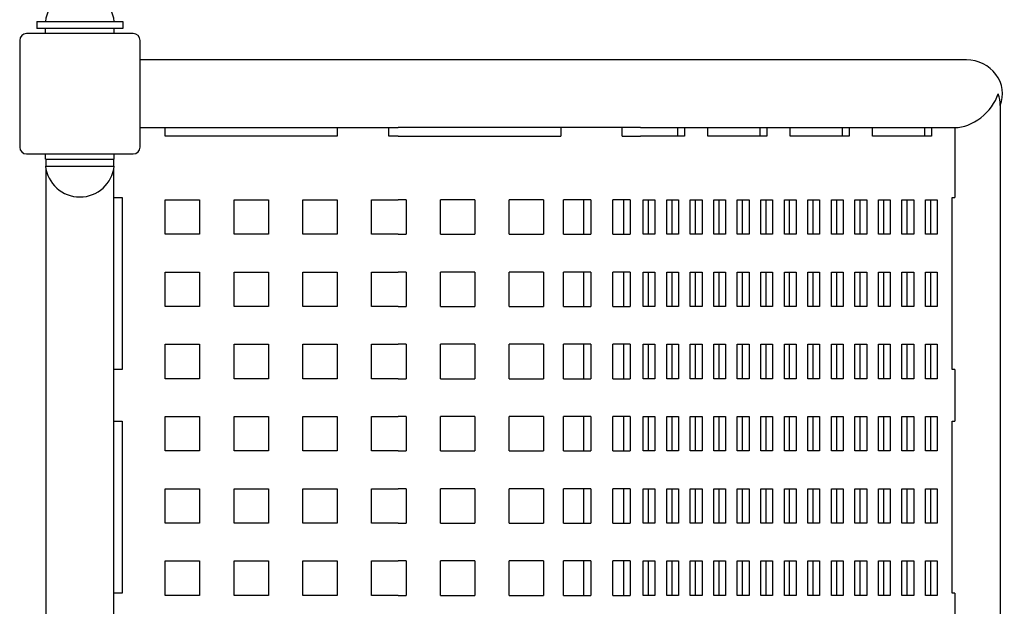
# Model space of a CAD drawing. Units: millimetres. Extents: x -6852 to 6592, y -3967 to 3537.
# Drawn here: x 6019 to 6592, y 87 to 428 of the extents above; entities that cross this region are included whole.
import ezdxf

# ---------------------------------------------------------------- set-up
doc = ezdxf.new("R2010")
doc.units = ezdxf.units.MM
doc.header["$LTSCALE"] = 70
doc.layers.add('SW_Toestellen', color=2, linetype='Continuous')

msp = doc.modelspace()

# ---------------------------------------------------------------- linework, layer by layer
at = {"layer": 'SW_Toestellen'}
for p, q in [((6028.99, 426.66), (6078.99, 426.66)), ((6028.99, 426.66), (6028.99, 422.66)), ((6078.99, 426.66), (6078.99, 422.66)), ((6084.99, 419.66), (6022.99, 419.66)), ((6078.99, 422.66), (6028.99, 422.66)), ((6033.99, 419.66), (6033.99, 422.66)), ((6073.99, 419.66), (6073.99, 422.66)), ((6018.99, 415.66), (6018.99, 353.66)), ((6088.99, 353.66), (6088.99, 415.66)), ((6238.99, 404.31), (6088.99, 404.31)), ((6379.95, 404.31), (6238.99, 404.31)), ((6569.54, 404.31), (6379.95, 404.31)), ((6589.19, 377.94), (6589.19, -208.62)), ((6088.99, 365.01), (6103.64, 365.01)), ((6103.64, 360.01), (6103.64, 365.01)), ((6103.64, 365.01), (6203.64, 365.01)), ((6203.64, 365.01), (6233.64, 365.01)), ((6203.64, 365.01), (6203.64, 360.01)), ((6233.64, 365.01), (6238.99, 365.01)), ((6233.64, 360.01), (6233.64, 365.01)), ((6333.64, 365.01), (6238.99, 365.01)), ((6369.26, 365.01), (6333.64, 365.01)), ((6333.64, 365.01), (6333.64, 360.01)), ((6369.26, 360.01), (6369.26, 365.01)), ((6379.95, 365.01), (6369.26, 365.01)), ((6379.95, 365.01), (6405.49, 365.01)), ((6401.73, 360.01), (6401.73, 365.01)), ((6405.49, 365.01), (6419.17, 365.01)), ((6405.49, 365.01), (6405.49, 360.01)), ((6419.17, 365.01), (6453.37, 365.01)), ((6419.17, 360.01), (6419.17, 365.01)), ((6449.61, 360.01), (6449.61, 365.01)), ((6453.37, 365.01), (6467.05, 365.01)), ((6453.37, 365.01), (6453.37, 360.01)), ((6467.05, 365.01), (6501.25, 365.01)), ((6467.05, 360.01), (6467.05, 365.01)), ((6497.49, 360.01), (6497.49, 365.01)), ((6501.25, 365.01), (6514.93, 365.01)), ((6501.25, 365.01), (6501.25, 360.01)), ((6514.93, 365.01), (6549.13, 365.01)), ((6514.93, 360.01), (6514.93, 365.01)), ((6545.38, 360.01), (6545.38, 365.01)), ((6549.13, 365.01), (6562.82, 365.01)), ((6549.13, 365.01), (6549.13, 360.01)), ((6562.82, 365.01), (6562.82, 324.31)), ((6203.64, 360.01), (6103.64, 360.01)), ((6238.99, 360.01), (6233.64, 360.01)), ((6238.99, 360.01), (6333.64, 360.01)), ((6369.26, 360.01), (6379.95, 360.01)), ((6405.49, 360.01), (6379.95, 360.01)), ((6453.37, 360.01), (6419.17, 360.01)), ((6501.25, 360.01), (6467.05, 360.01)), ((6549.13, 360.01), (6514.93, 360.01)), ((6022.99, 349.66), (6084.99, 349.66)), ((6033.99, 346.66), (6033.99, 349.66)), ((6073.99, 346.66), (6073.99, 349.66)), ((6033.99, 346.66), (6073.99, 346.66)), ((6034.34, 342.66), (6034.34, 346.66)), ((6073.64, 342.66), (6073.64, 346.66)), ((6033.99, 342.66), (6073.99, 342.66)), ((6034.34, -771.17), (6034.34, 340.49)), ((6073.64, 324.31), (6073.64, 340.49)), ((6073.64, 224.31), (6073.64, 324.31)), ((6073.64, 324.31), (6078.64, 324.31)), ((6078.64, 324.31), (6078.64, 224.31)), ((6103.64, 323.01), (6123.64, 323.01)), ((6103.64, 303.01), (6103.64, 323.01)), ((6123.64, 323.01), (6123.64, 303.01)), ((6143.64, 303.01), (6143.64, 323.01)), ((6143.64, 323.01), (6163.64, 323.01)), ((6163.64, 323.01), (6163.64, 303.01)), ((6183.64, 303.01), (6183.64, 323.01)), ((6183.64, 323.01), (6203.64, 323.01)), ((6203.64, 323.01), (6203.64, 303.01)), ((6223.64, 303.01), (6223.64, 323.01)), ((6223.64, 323.01), (6238.99, 323.01)), ((6243.64, 323.01), (6238.99, 323.01)), ((6243.64, 323.01), (6243.64, 303.01)), ((6283.64, 323.01), (6263.64, 323.01)), ((6263.64, 303.01), (6263.64, 323.01)), ((6283.64, 323.01), (6283.64, 303.01)), ((6323.64, 323.01), (6303.64, 323.01)), ((6303.64, 303.01), (6303.64, 323.01)), ((6323.64, 323.01), (6323.64, 303.01)), ((6351.09, 323.01), (6335.12, 323.01)), ((6335.12, 303.01), (6335.12, 323.01)), ((6347.03, 303.01), (6347.03, 323.01)), ((6351.09, 323.01), (6351.09, 303.01)), ((6373.97, 323.01), (6363.9, 323.01)), ((6363.9, 303.01), (6363.9, 323.01)), ((6370.19, 303.01), (6370.19, 323.01)), ((6373.97, 323.01), (6373.97, 303.01)), ((6381.54, 323.01), (6388.39, 323.01)), ((6381.54, 303.01), (6381.54, 323.01)), ((6384.63, 303.01), (6384.63, 323.01)), ((6388.39, 323.01), (6388.39, 303.01)), ((6395.23, 323.01), (6402.07, 323.01)), ((6395.23, 303.01), (6395.23, 323.01)), ((6398.31, 303.01), (6398.31, 323.01)), ((6402.07, 323.01), (6402.07, 303.01)), ((6408.91, 323.01), (6415.75, 323.01)), ((6408.91, 303.01), (6408.91, 323.01)), ((6411.99, 303.01), (6411.99, 323.01)), ((6415.75, 323.01), (6415.75, 303.01)), ((6422.59, 323.01), (6429.43, 323.01)), ((6422.59, 303.01), (6422.59, 323.01)), ((6425.67, 303.01), (6425.67, 323.01)), ((6429.43, 323.01), (6429.43, 303.01)), ((6436.27, 323.01), (6443.11, 323.01)), ((6436.27, 303.01), (6436.27, 323.01)), ((6439.35, 303.01), (6439.35, 323.01)), ((6443.11, 323.01), (6443.11, 303.01)), ((6449.95, 323.01), (6456.79, 323.01)), ((6449.95, 303.01), (6449.95, 323.01)), ((6453.03, 303.01), (6453.03, 323.01)), ((6456.79, 323.01), (6456.79, 303.01)), ((6463.63, 323.01), (6470.47, 323.01)), ((6463.63, 303.01), (6463.63, 323.01)), ((6466.71, 303.01), (6466.71, 323.01)), ((6470.47, 323.01), (6470.47, 303.01)), ((6477.31, 323.01), (6484.15, 323.01)), ((6477.31, 303.01), (6477.31, 323.01)), ((6480.39, 303.01), (6480.39, 323.01)), ((6484.15, 323.01), (6484.15, 303.01)), ((6490.99, 323.01), (6497.83, 323.01)), ((6490.99, 303.01), (6490.99, 323.01)), ((6494.07, 303.01), (6494.07, 323.01)), ((6497.83, 323.01), (6497.83, 303.01)), ((6504.67, 323.01), (6511.51, 323.01)), ((6504.67, 303.01), (6504.67, 323.01)), ((6507.75, 303.01), (6507.75, 323.01)), ((6511.51, 323.01), (6511.51, 303.01)), ((6518.35, 323.01), (6525.19, 323.01)), ((6518.35, 303.01), (6518.35, 323.01)), ((6521.43, 303.01), (6521.43, 323.01)), ((6525.19, 323.01), (6525.19, 303.01)), ((6532.03, 323.01), (6538.87, 323.01)), ((6532.03, 303.01), (6532.03, 323.01)), ((6535.12, 303.01), (6535.12, 323.01)), ((6538.87, 323.01), (6538.87, 303.01)), ((6545.71, 323.01), (6552.55, 323.01)), ((6545.71, 303.01), (6545.71, 323.01)), ((6548.8, 303.01), (6548.8, 323.01)), ((6552.55, 323.01), (6552.55, 303.01)), ((6561.11, 324.31), (6562.82, 324.31)), ((6561.11, 224.31), (6561.11, 324.31)), ((6123.64, 303.01), (6103.64, 303.01)), ((6163.64, 303.01), (6143.64, 303.01)), ((6203.64, 303.01), (6183.64, 303.01)), ((6238.99, 303.01), (6223.64, 303.01)), ((6238.99, 303.01), (6243.64, 303.01)), ((6263.64, 303.01), (6283.64, 303.01)), ((6303.64, 303.01), (6323.64, 303.01)), ((6335.12, 303.01), (6351.09, 303.01)), ((6363.9, 303.01), (6373.97, 303.01)), ((6388.39, 303.01), (6381.54, 303.01)), ((6402.07, 303.01), (6395.23, 303.01)), ((6415.75, 303.01), (6408.91, 303.01)), ((6429.43, 303.01), (6422.59, 303.01)), ((6443.11, 303.01), (6436.27, 303.01)), ((6456.79, 303.01), (6449.95, 303.01)), ((6470.47, 303.01), (6463.63, 303.01)), ((6484.15, 303.01), (6477.31, 303.01)), ((6497.83, 303.01), (6490.99, 303.01)), ((6511.51, 303.01), (6504.67, 303.01)), ((6525.19, 303.01), (6518.35, 303.01)), ((6538.87, 303.01), (6532.03, 303.01)), ((6552.55, 303.01), (6545.71, 303.01)), ((6103.64, 261.01), (6103.64, 281.01)), ((6103.64, 281.01), (6123.64, 281.01)), ((6123.64, 281.01), (6123.64, 261.01)), ((6143.64, 281.01), (6163.64, 281.01)), ((6143.64, 261.01), (6143.64, 281.01)), ((6163.64, 281.01), (6163.64, 261.01)), ((6183.64, 281.01), (6203.64, 281.01)), ((6183.64, 261.01), (6183.64, 281.01)), ((6203.64, 281.01), (6203.64, 261.01)), ((6223.64, 261.01), (6223.64, 281.01)), ((6223.64, 281.01), (6238.99, 281.01)), ((6243.64, 281.01), (6238.99, 281.01)), ((6243.64, 281.01), (6243.64, 261.01)), ((6283.64, 281.01), (6263.64, 281.01)), ((6263.64, 261.01), (6263.64, 281.01)), ((6283.64, 281.01), (6283.64, 261.01)), ((6323.64, 281.01), (6303.64, 281.01)), ((6303.64, 261.01), (6303.64, 281.01)), ((6323.64, 281.01), (6323.64, 261.01)), ((6351.09, 281.01), (6335.12, 281.01)), ((6335.12, 261.01), (6335.12, 281.01)), ((6347.03, 261.01), (6347.03, 281.01)), ((6351.09, 281.01), (6351.09, 261.01)), ((6373.97, 281.01), (6363.9, 281.01)), ((6363.9, 261.01), (6363.9, 281.01)), ((6370.19, 261.01), (6370.19, 281.01)), ((6373.97, 281.01), (6373.97, 261.01)), ((6381.54, 281.01), (6388.39, 281.01)), ((6381.54, 261.01), (6381.54, 281.01)), ((6384.63, 261.01), (6384.63, 281.01)), ((6388.39, 281.01), (6388.39, 261.01)), ((6395.23, 281.01), (6402.07, 281.01)), ((6395.23, 261.01), (6395.23, 281.01)), ((6398.31, 261.01), (6398.31, 281.01)), ((6402.07, 281.01), (6402.07, 261.01)), ((6408.91, 281.01), (6415.75, 281.01)), ((6408.91, 261.01), (6408.91, 281.01)), ((6411.99, 261.01), (6411.99, 281.01)), ((6415.75, 281.01), (6415.75, 261.01)), ((6422.59, 281.01), (6429.43, 281.01)), ((6422.59, 261.01), (6422.59, 281.01)), ((6425.67, 261.01), (6425.67, 281.01)), ((6429.43, 281.01), (6429.43, 261.01)), ((6436.27, 281.01), (6443.11, 281.01)), ((6436.27, 261.01), (6436.27, 281.01)), ((6439.35, 261.01), (6439.35, 281.01)), ((6443.11, 281.01), (6443.11, 261.01)), ((6449.95, 281.01), (6456.79, 281.01)), ((6449.95, 261.01), (6449.95, 281.01)), ((6453.03, 261.01), (6453.03, 281.01)), ((6456.79, 281.01), (6456.79, 261.01)), ((6463.63, 281.01), (6470.47, 281.01)), ((6463.63, 261.01), (6463.63, 281.01)), ((6466.71, 261.01), (6466.71, 281.01)), ((6470.47, 281.01), (6470.47, 261.01)), ((6477.31, 281.01), (6484.15, 281.01)), ((6477.31, 261.01), (6477.31, 281.01)), ((6480.39, 261.01), (6480.39, 281.01)), ((6484.15, 281.01), (6484.15, 261.01)), ((6490.99, 281.01), (6497.83, 281.01)), ((6490.99, 261.01), (6490.99, 281.01)), ((6494.07, 261.01), (6494.07, 281.01)), ((6497.83, 281.01), (6497.83, 261.01)), ((6504.67, 281.01), (6511.51, 281.01)), ((6504.67, 261.01), (6504.67, 281.01)), ((6507.75, 261.01), (6507.75, 281.01)), ((6511.51, 281.01), (6511.51, 261.01)), ((6518.35, 281.01), (6525.19, 281.01)), ((6518.35, 261.01), (6518.35, 281.01)), ((6521.43, 261.01), (6521.43, 281.01)), ((6525.19, 281.01), (6525.19, 261.01)), ((6532.03, 281.01), (6538.87, 281.01)), ((6532.03, 261.01), (6532.03, 281.01)), ((6535.12, 261.01), (6535.12, 281.01)), ((6538.87, 281.01), (6538.87, 261.01)), ((6545.71, 281.01), (6552.55, 281.01)), ((6545.71, 261.01), (6545.71, 281.01)), ((6548.8, 261.01), (6548.8, 281.01)), ((6552.55, 281.01), (6552.55, 261.01)), ((6123.64, 261.01), (6103.64, 261.01)), ((6163.64, 261.01), (6143.64, 261.01)), ((6203.64, 261.01), (6183.64, 261.01)), ((6238.99, 261.01), (6223.64, 261.01)), ((6238.99, 261.01), (6243.64, 261.01)), ((6263.64, 261.01), (6283.64, 261.01)), ((6303.64, 261.01), (6323.64, 261.01)), ((6335.12, 261.01), (6351.09, 261.01)), ((6363.9, 261.01), (6373.97, 261.01)), ((6388.39, 261.01), (6381.54, 261.01)), ((6402.07, 261.01), (6395.23, 261.01)), ((6415.75, 261.01), (6408.91, 261.01)), ((6429.43, 261.01), (6422.59, 261.01)), ((6443.11, 261.01), (6436.27, 261.01)), ((6456.79, 261.01), (6449.95, 261.01)), ((6470.47, 261.01), (6463.63, 261.01)), ((6484.15, 261.01), (6477.31, 261.01)), ((6497.83, 261.01), (6490.99, 261.01)), ((6511.51, 261.01), (6504.67, 261.01)), ((6525.19, 261.01), (6518.35, 261.01)), ((6538.87, 261.01), (6532.03, 261.01)), ((6552.55, 261.01), (6545.71, 261.01)), ((6103.64, 219.01), (6103.64, 239.01)), ((6103.64, 239.01), (6123.64, 239.01)), ((6123.64, 239.01), (6123.64, 219.01)), ((6143.64, 239.01), (6163.64, 239.01)), ((6143.64, 219.01), (6143.64, 239.01)), ((6163.64, 239.01), (6163.64, 219.01)), ((6183.64, 239.01), (6203.64, 239.01)), ((6183.64, 219.01), (6183.64, 239.01)), ((6203.64, 239.01), (6203.64, 219.01)), ((6223.64, 219.01), (6223.64, 239.01)), ((6223.64, 239.01), (6238.99, 239.01)), ((6243.64, 239.01), (6238.99, 239.01)), ((6243.64, 239.01), (6243.64, 219.01)), ((6283.64, 239.01), (6263.64, 239.01)), ((6263.64, 219.01), (6263.64, 239.01)), ((6283.64, 239.01), (6283.64, 219.01)), ((6323.64, 239.01), (6303.64, 239.01)), ((6303.64, 219.01), (6303.64, 239.01)), ((6323.64, 239.01), (6323.64, 219.01)), ((6351.09, 239.01), (6335.12, 239.01)), ((6335.12, 219.01), (6335.12, 239.01)), ((6347.03, 219.01), (6347.03, 239.01)), ((6351.09, 239.01), (6351.09, 219.01)), ((6373.97, 239.01), (6363.9, 239.01)), ((6363.9, 219.01), (6363.9, 239.01)), ((6370.19, 219.01), (6370.19, 239.01)), ((6373.97, 239.01), (6373.97, 219.01)), ((6381.54, 239.01), (6388.39, 239.01)), ((6381.54, 219.01), (6381.54, 239.01)), ((6384.63, 219.01), (6384.63, 239.01)), ((6388.39, 239.01), (6388.39, 219.01)), ((6395.23, 239.01), (6402.07, 239.01)), ((6395.23, 219.01), (6395.23, 239.01)), ((6398.31, 219.01), (6398.31, 239.01)), ((6402.07, 239.01), (6402.07, 219.01)), ((6408.91, 239.01), (6415.75, 239.01)), ((6408.91, 219.01), (6408.91, 239.01)), ((6411.99, 219.01), (6411.99, 239.01)), ((6415.75, 239.01), (6415.75, 219.01)), ((6422.59, 239.01), (6429.43, 239.01)), ((6422.59, 219.01), (6422.59, 239.01)), ((6425.67, 219.01), (6425.67, 239.01)), ((6429.43, 239.01), (6429.43, 219.01)), ((6436.27, 239.01), (6443.11, 239.01)), ((6436.27, 219.01), (6436.27, 239.01)), ((6439.35, 219.01), (6439.35, 239.01)), ((6443.11, 239.01), (6443.11, 219.01)), ((6449.95, 239.01), (6456.79, 239.01)), ((6449.95, 219.01), (6449.95, 239.01)), ((6453.03, 219.01), (6453.03, 239.01)), ((6456.79, 239.01), (6456.79, 219.01)), ((6463.63, 239.01), (6470.47, 239.01)), ((6463.63, 219.01), (6463.63, 239.01)), ((6466.71, 219.01), (6466.71, 239.01)), ((6470.47, 239.01), (6470.47, 219.01)), ((6477.31, 239.01), (6484.15, 239.01)), ((6477.31, 219.01), (6477.31, 239.01)), ((6480.39, 219.01), (6480.39, 239.01)), ((6484.15, 239.01), (6484.15, 219.01)), ((6490.99, 239.01), (6497.83, 239.01)), ((6490.99, 219.01), (6490.99, 239.01)), ((6494.07, 219.01), (6494.07, 239.01)), ((6497.83, 239.01), (6497.83, 219.01)), ((6504.67, 239.01), (6511.51, 239.01)), ((6504.67, 219.01), (6504.67, 239.01)), ((6507.75, 219.01), (6507.75, 239.01)), ((6511.51, 239.01), (6511.51, 219.01)), ((6518.35, 239.01), (6525.19, 239.01)), ((6518.35, 219.01), (6518.35, 239.01)), ((6521.43, 219.01), (6521.43, 239.01)), ((6525.19, 239.01), (6525.19, 219.01)), ((6532.03, 239.01), (6538.87, 239.01)), ((6532.03, 219.01), (6532.03, 239.01)), ((6535.12, 219.01), (6535.12, 239.01)), ((6538.87, 239.01), (6538.87, 219.01)), ((6545.71, 239.01), (6552.55, 239.01)), ((6545.71, 219.01), (6545.71, 239.01)), ((6548.8, 219.01), (6548.8, 239.01)), ((6552.55, 239.01), (6552.55, 219.01)), ((6073.64, 194.31), (6073.64, 224.31)), ((6078.64, 224.31), (6073.64, 224.31)), ((6562.82, 224.31), (6561.11, 224.31)), ((6562.82, 224.31), (6562.82, 194.31)), ((6123.64, 219.01), (6103.64, 219.01)), ((6163.64, 219.01), (6143.64, 219.01)), ((6203.64, 219.01), (6183.64, 219.01)), ((6238.99, 219.01), (6223.64, 219.01)), ((6238.99, 219.01), (6243.64, 219.01)), ((6263.64, 219.01), (6283.64, 219.01)), ((6303.64, 219.01), (6323.64, 219.01)), ((6335.12, 219.01), (6351.09, 219.01)), ((6363.9, 219.01), (6373.97, 219.01)), ((6388.39, 219.01), (6381.54, 219.01)), ((6402.07, 219.01), (6395.23, 219.01)), ((6415.75, 219.01), (6408.91, 219.01)), ((6429.43, 219.01), (6422.59, 219.01)), ((6443.11, 219.01), (6436.27, 219.01)), ((6456.79, 219.01), (6449.95, 219.01)), ((6470.47, 219.01), (6463.63, 219.01)), ((6484.15, 219.01), (6477.31, 219.01)), ((6497.83, 219.01), (6490.99, 219.01)), ((6511.51, 219.01), (6504.67, 219.01)), ((6525.19, 219.01), (6518.35, 219.01)), ((6538.87, 219.01), (6532.03, 219.01)), ((6552.55, 219.01), (6545.71, 219.01)), ((6103.64, 197.01), (6123.64, 197.01)), ((6103.64, 177.01), (6103.64, 197.01)), ((6123.64, 197.01), (6123.64, 177.01)), ((6143.64, 197.01), (6163.64, 197.01)), ((6143.64, 177.01), (6143.64, 197.01)), ((6163.64, 197.01), (6163.64, 177.01)), ((6183.64, 177.01), (6183.64, 197.01)), ((6183.64, 197.01), (6203.64, 197.01)), ((6203.64, 197.01), (6203.64, 177.01)), ((6223.64, 177.01), (6223.64, 197.01)), ((6223.64, 197.01), (6238.99, 197.01)), ((6243.64, 197.01), (6238.99, 197.01)), ((6243.64, 197.01), (6243.64, 177.01)), ((6283.64, 197.01), (6263.64, 197.01)), ((6263.64, 177.01), (6263.64, 197.01)), ((6283.64, 197.01), (6283.64, 177.01)), ((6323.64, 197.01), (6303.64, 197.01)), ((6303.64, 177.01), (6303.64, 197.01)), ((6323.64, 197.01), (6323.64, 177.01)), ((6351.09, 197.01), (6335.12, 197.01)), ((6335.12, 177.01), (6335.12, 197.01)), ((6347.03, 177.01), (6347.03, 197.01)), ((6351.09, 197.01), (6351.09, 177.01)), ((6373.97, 197.01), (6363.9, 197.01)), ((6363.9, 177.01), (6363.9, 197.01)), ((6370.19, 177.01), (6370.19, 197.01)), ((6373.97, 197.01), (6373.97, 177.01)), ((6381.54, 197.01), (6388.39, 197.01)), ((6381.54, 177.01), (6381.54, 197.01)), ((6384.63, 177.01), (6384.63, 197.01)), ((6388.39, 197.01), (6388.39, 177.01)), ((6395.23, 197.01), (6402.07, 197.01)), ((6395.23, 177.01), (6395.23, 197.01)), ((6398.31, 177.01), (6398.31, 197.01)), ((6402.07, 197.01), (6402.07, 177.01)), ((6408.91, 197.01), (6415.75, 197.01)), ((6408.91, 177.01), (6408.91, 197.01)), ((6411.99, 177.01), (6411.99, 197.01)), ((6415.75, 197.01), (6415.75, 177.01)), ((6422.59, 197.01), (6429.43, 197.01)), ((6422.59, 177.01), (6422.59, 197.01)), ((6425.67, 177.01), (6425.67, 197.01)), ((6429.43, 197.01), (6429.43, 177.01)), ((6436.27, 197.01), (6443.11, 197.01)), ((6436.27, 177.01), (6436.27, 197.01)), ((6439.35, 177.01), (6439.35, 197.01)), ((6443.11, 197.01), (6443.11, 177.01)), ((6449.95, 197.01), (6456.79, 197.01)), ((6449.95, 177.01), (6449.95, 197.01)), ((6453.03, 177.01), (6453.03, 197.01)), ((6456.79, 197.01), (6456.79, 177.01)), ((6463.63, 197.01), (6470.47, 197.01)), ((6463.63, 177.01), (6463.63, 197.01)), ((6466.71, 177.01), (6466.71, 197.01)), ((6470.47, 197.01), (6470.47, 177.01)), ((6477.31, 197.01), (6484.15, 197.01)), ((6477.31, 177.01), (6477.31, 197.01)), ((6480.39, 177.01), (6480.39, 197.01)), ((6484.15, 197.01), (6484.15, 177.01)), ((6490.99, 197.01), (6497.83, 197.01)), ((6490.99, 177.01), (6490.99, 197.01)), ((6494.07, 177.01), (6494.07, 197.01)), ((6497.83, 197.01), (6497.83, 177.01)), ((6504.67, 197.01), (6511.51, 197.01)), ((6504.67, 177.01), (6504.67, 197.01)), ((6507.75, 177.01), (6507.75, 197.01)), ((6511.51, 197.01), (6511.51, 177.01)), ((6518.35, 197.01), (6525.19, 197.01)), ((6518.35, 177.01), (6518.35, 197.01)), ((6521.43, 177.01), (6521.43, 197.01)), ((6525.19, 197.01), (6525.19, 177.01)), ((6532.03, 197.01), (6538.87, 197.01)), ((6532.03, 177.01), (6532.03, 197.01)), ((6535.12, 177.01), (6535.12, 197.01)), ((6538.87, 197.01), (6538.87, 177.01)), ((6545.71, 197.01), (6552.55, 197.01)), ((6545.71, 177.01), (6545.71, 197.01)), ((6548.8, 177.01), (6548.8, 197.01)), ((6552.55, 197.01), (6552.55, 177.01)), ((6073.64, 194.31), (6078.64, 194.31)), ((6073.64, 94.31), (6073.64, 194.31)), ((6078.64, 194.31), (6078.64, 94.31)), ((6561.11, 194.31), (6562.82, 194.31)), ((6561.11, 94.31), (6561.11, 194.31)), ((6123.64, 177.01), (6103.64, 177.01)), ((6163.64, 177.01), (6143.64, 177.01)), ((6203.64, 177.01), (6183.64, 177.01)), ((6238.99, 177.01), (6223.64, 177.01)), ((6238.99, 177.01), (6243.64, 177.01)), ((6263.64, 177.01), (6283.64, 177.01)), ((6303.64, 177.01), (6323.64, 177.01)), ((6335.12, 177.01), (6351.09, 177.01)), ((6363.9, 177.01), (6373.97, 177.01)), ((6388.39, 177.01), (6381.54, 177.01)), ((6402.07, 177.01), (6395.23, 177.01)), ((6415.75, 177.01), (6408.91, 177.01)), ((6429.43, 177.01), (6422.59, 177.01)), ((6443.11, 177.01), (6436.27, 177.01)), ((6456.79, 177.01), (6449.95, 177.01)), ((6470.47, 177.01), (6463.63, 177.01)), ((6484.15, 177.01), (6477.31, 177.01)), ((6497.83, 177.01), (6490.99, 177.01)), ((6511.51, 177.01), (6504.67, 177.01)), ((6525.19, 177.01), (6518.35, 177.01)), ((6538.87, 177.01), (6532.03, 177.01)), ((6552.55, 177.01), (6545.71, 177.01)), ((6103.64, 135.01), (6103.64, 155.01)), ((6103.64, 155.01), (6123.64, 155.01)), ((6123.64, 155.01), (6123.64, 135.01)), ((6143.64, 135.01), (6143.64, 155.01)), ((6143.64, 155.01), (6163.64, 155.01)), ((6163.64, 155.01), (6163.64, 135.01)), ((6183.64, 135.01), (6183.64, 155.01)), ((6183.64, 155.01), (6203.64, 155.01)), ((6203.64, 155.01), (6203.64, 135.01)), ((6223.64, 135.01), (6223.64, 155.01)), ((6223.64, 155.01), (6238.99, 155.01)), ((6243.64, 155.01), (6238.99, 155.01)), ((6243.64, 155.01), (6243.64, 135.01)), ((6283.64, 155.01), (6263.64, 155.01)), ((6263.64, 135.01), (6263.64, 155.01)), ((6283.64, 155.01), (6283.64, 135.01)), ((6323.64, 155.01), (6303.64, 155.01)), ((6303.64, 135.01), (6303.64, 155.01)), ((6323.64, 155.01), (6323.64, 135.01)), ((6351.09, 155.01), (6335.12, 155.01)), ((6335.12, 135.01), (6335.12, 155.01)), ((6347.03, 135.01), (6347.03, 155.01)), ((6351.09, 155.01), (6351.09, 135.01)), ((6373.97, 155.01), (6363.9, 155.01)), ((6363.9, 135.01), (6363.9, 155.01)), ((6370.19, 135.01), (6370.19, 155.01)), ((6373.97, 155.01), (6373.97, 135.01)), ((6381.54, 155.01), (6388.39, 155.01)), ((6381.54, 135.01), (6381.54, 155.01)), ((6384.63, 135.01), (6384.63, 155.01)), ((6388.39, 155.01), (6388.39, 135.01)), ((6395.23, 155.01), (6402.07, 155.01)), ((6395.23, 135.01), (6395.23, 155.01)), ((6398.31, 135.01), (6398.31, 155.01)), ((6402.07, 155.01), (6402.07, 135.01)), ((6408.91, 155.01), (6415.75, 155.01)), ((6408.91, 135.01), (6408.91, 155.01)), ((6411.99, 135.01), (6411.99, 155.01)), ((6415.75, 155.01), (6415.75, 135.01)), ((6422.59, 155.01), (6429.43, 155.01)), ((6422.59, 135.01), (6422.59, 155.01)), ((6425.67, 135.01), (6425.67, 155.01)), ((6429.43, 155.01), (6429.43, 135.01)), ((6436.27, 155.01), (6443.11, 155.01)), ((6436.27, 135.01), (6436.27, 155.01)), ((6439.35, 135.01), (6439.35, 155.01)), ((6443.11, 155.01), (6443.11, 135.01)), ((6449.95, 155.01), (6456.79, 155.01)), ((6449.95, 135.01), (6449.95, 155.01)), ((6453.03, 135.01), (6453.03, 155.01)), ((6456.79, 155.01), (6456.79, 135.01)), ((6463.63, 155.01), (6470.47, 155.01)), ((6463.63, 135.01), (6463.63, 155.01)), ((6466.71, 135.01), (6466.71, 155.01)), ((6470.47, 155.01), (6470.47, 135.01)), ((6477.31, 155.01), (6484.15, 155.01)), ((6477.31, 135.01), (6477.31, 155.01)), ((6480.39, 135.01), (6480.39, 155.01)), ((6484.15, 155.01), (6484.15, 135.01)), ((6490.99, 155.01), (6497.83, 155.01)), ((6490.99, 135.01), (6490.99, 155.01)), ((6494.07, 135.01), (6494.07, 155.01)), ((6497.83, 155.01), (6497.83, 135.01)), ((6504.67, 155.01), (6511.51, 155.01)), ((6504.67, 135.01), (6504.67, 155.01)), ((6507.75, 135.01), (6507.75, 155.01)), ((6511.51, 155.01), (6511.51, 135.01)), ((6518.35, 155.01), (6525.19, 155.01)), ((6518.35, 135.01), (6518.35, 155.01)), ((6521.43, 135.01), (6521.43, 155.01)), ((6525.19, 155.01), (6525.19, 135.01)), ((6532.03, 155.01), (6538.87, 155.01)), ((6532.03, 135.01), (6532.03, 155.01)), ((6535.12, 135.01), (6535.12, 155.01)), ((6538.87, 155.01), (6538.87, 135.01)), ((6545.71, 155.01), (6552.55, 155.01)), ((6545.71, 135.01), (6545.71, 155.01)), ((6548.8, 135.01), (6548.8, 155.01)), ((6552.55, 155.01), (6552.55, 135.01)), ((6123.64, 135.01), (6103.64, 135.01)), ((6163.64, 135.01), (6143.64, 135.01)), ((6203.64, 135.01), (6183.64, 135.01)), ((6238.99, 135.01), (6223.64, 135.01)), ((6238.99, 135.01), (6243.64, 135.01)), ((6263.64, 135.01), (6283.64, 135.01)), ((6303.64, 135.01), (6323.64, 135.01)), ((6335.12, 135.01), (6351.09, 135.01)), ((6363.9, 135.01), (6373.97, 135.01)), ((6388.39, 135.01), (6381.54, 135.01)), ((6402.07, 135.01), (6395.23, 135.01)), ((6415.75, 135.01), (6408.91, 135.01)), ((6429.43, 135.01), (6422.59, 135.01)), ((6443.11, 135.01), (6436.27, 135.01)), ((6456.79, 135.01), (6449.95, 135.01)), ((6470.47, 135.01), (6463.63, 135.01)), ((6484.15, 135.01), (6477.31, 135.01)), ((6497.83, 135.01), (6490.99, 135.01)), ((6511.51, 135.01), (6504.67, 135.01)), ((6525.19, 135.01), (6518.35, 135.01)), ((6538.87, 135.01), (6532.03, 135.01)), ((6552.55, 135.01), (6545.71, 135.01)), ((6103.64, 113.01), (6123.64, 113.01)), ((6103.64, 93.01), (6103.64, 113.01)), ((6123.64, 113.01), (6123.64, 93.01)), ((6143.64, 113.01), (6163.64, 113.01)), ((6143.64, 93.01), (6143.64, 113.01)), ((6163.64, 113.01), (6163.64, 93.01)), ((6183.64, 113.01), (6203.64, 113.01)), ((6183.64, 93.01), (6183.64, 113.01)), ((6203.64, 113.01), (6203.64, 93.01)), ((6223.64, 93.01), (6223.64, 113.01)), ((6223.64, 113.01), (6238.99, 113.01)), ((6243.64, 113.01), (6238.99, 113.01)), ((6243.64, 113.01), (6243.64, 93.01)), ((6283.64, 113.01), (6263.64, 113.01)), ((6263.64, 93.01), (6263.64, 113.01)), ((6283.64, 113.01), (6283.64, 93.01)), ((6323.64, 113.01), (6303.64, 113.01)), ((6303.64, 93.01), (6303.64, 113.01)), ((6323.64, 113.01), (6323.64, 93.01)), ((6351.09, 113.01), (6335.12, 113.01)), ((6335.12, 93.01), (6335.12, 113.01)), ((6347.03, 93.01), (6347.03, 113.01)), ((6351.09, 113.01), (6351.09, 93.01)), ((6373.97, 113.01), (6363.9, 113.01)), ((6363.9, 93.01), (6363.9, 113.01)), ((6370.19, 93.01), (6370.19, 113.01)), ((6373.97, 113.01), (6373.97, 93.01)), ((6381.54, 113.01), (6388.39, 113.01)), ((6381.54, 93.01), (6381.54, 113.01)), ((6384.63, 93.01), (6384.63, 113.01)), ((6388.39, 113.01), (6388.39, 93.01)), ((6395.23, 113.01), (6402.07, 113.01)), ((6395.23, 93.01), (6395.23, 113.01)), ((6398.31, 93.01), (6398.31, 113.01)), ((6402.07, 113.01), (6402.07, 93.01)), ((6408.91, 113.01), (6415.75, 113.01)), ((6408.91, 93.01), (6408.91, 113.01)), ((6411.99, 93.01), (6411.99, 113.01)), ((6415.75, 113.01), (6415.75, 93.01)), ((6422.59, 113.01), (6429.43, 113.01)), ((6422.59, 93.01), (6422.59, 113.01)), ((6425.67, 93.01), (6425.67, 113.01)), ((6429.43, 113.01), (6429.43, 93.01)), ((6436.27, 113.01), (6443.11, 113.01)), ((6436.27, 93.01), (6436.27, 113.01)), ((6439.35, 93.01), (6439.35, 113.01)), ((6443.11, 113.01), (6443.11, 93.01)), ((6449.95, 113.01), (6456.79, 113.01)), ((6449.95, 93.01), (6449.95, 113.01)), ((6453.03, 93.01), (6453.03, 113.01)), ((6456.79, 113.01), (6456.79, 93.01)), ((6463.63, 113.01), (6470.47, 113.01)), ((6463.63, 93.01), (6463.63, 113.01)), ((6466.71, 93.01), (6466.71, 113.01)), ((6470.47, 113.01), (6470.47, 93.01)), ((6477.31, 113.01), (6484.15, 113.01)), ((6477.31, 93.01), (6477.31, 113.01)), ((6480.39, 93.01), (6480.39, 113.01)), ((6484.15, 113.01), (6484.15, 93.01)), ((6490.99, 113.01), (6497.83, 113.01)), ((6490.99, 93.01), (6490.99, 113.01)), ((6494.07, 93.01), (6494.07, 113.01)), ((6497.83, 113.01), (6497.83, 93.01)), ((6504.67, 113.01), (6511.51, 113.01)), ((6504.67, 93.01), (6504.67, 113.01)), ((6507.75, 93.01), (6507.75, 113.01)), ((6511.51, 113.01), (6511.51, 93.01)), ((6518.35, 113.01), (6525.19, 113.01)), ((6518.35, 93.01), (6518.35, 113.01)), ((6521.43, 93.01), (6521.43, 113.01)), ((6525.19, 113.01), (6525.19, 93.01)), ((6532.03, 113.01), (6538.87, 113.01)), ((6532.03, 93.01), (6532.03, 113.01)), ((6535.12, 93.01), (6535.12, 113.01)), ((6538.87, 113.01), (6538.87, 93.01)), ((6545.71, 113.01), (6552.55, 113.01)), ((6545.71, 93.01), (6545.71, 113.01)), ((6548.8, 93.01), (6548.8, 113.01)), ((6552.55, 113.01), (6552.55, 93.01)), ((6073.64, 64.31), (6073.64, 94.31)), ((6078.64, 94.31), (6073.64, 94.31)), ((6123.64, 93.01), (6103.64, 93.01)), ((6163.64, 93.01), (6143.64, 93.01)), ((6203.64, 93.01), (6183.64, 93.01)), ((6238.99, 93.01), (6223.64, 93.01)), ((6238.99, 93.01), (6243.64, 93.01)), ((6263.64, 93.01), (6283.64, 93.01)), ((6303.64, 93.01), (6323.64, 93.01)), ((6335.12, 93.01), (6351.09, 93.01)), ((6363.9, 93.01), (6373.97, 93.01)), ((6388.39, 93.01), (6381.54, 93.01)), ((6402.07, 93.01), (6395.23, 93.01)), ((6415.75, 93.01), (6408.91, 93.01)), ((6429.43, 93.01), (6422.59, 93.01)), ((6443.11, 93.01), (6436.27, 93.01)), ((6456.79, 93.01), (6449.95, 93.01)), ((6470.47, 93.01), (6463.63, 93.01)), ((6484.15, 93.01), (6477.31, 93.01)), ((6497.83, 93.01), (6490.99, 93.01)), ((6511.51, 93.01), (6504.67, 93.01)), ((6525.19, 93.01), (6518.35, 93.01)), ((6538.87, 93.01), (6532.03, 93.01)), ((6552.55, 93.01), (6545.71, 93.01)), ((6562.82, 94.31), (6561.11, 94.31)), ((6562.82, 94.31), (6562.82, 64.31))]:
    msp.add_line(p, q, dxfattribs=at)
for centre, radius, start, end in [((6053.99, 424.55), 20.11, 6.0256, 173.9744), ((6022.99, 415.66), 4, 90, 180), ((6084.99, 415.66), 4, 0, 90), ((6022.99, 353.66), 4, 180, 270), ((6084.99, 353.66), 4, 270, 0), ((6053.99, 344.77), 20.11, 186.0256, 353.9744)]:
    msp.add_arc(centre, radius, start, end, dxfattribs=at)
for major_axis, ratio, start_param, end_param in [((20.91, 0), 0.939693, 5.934119, 7.853982), ((-16.1, -16.1), 0.700208, 0.610865, 2.181662), ((-16.1, 16.1), 0.700208, 3.752458, 4.101524)]:
    msp.add_ellipse((6569.54, 384.66), major_axis=major_axis, ratio=ratio, start_param=start_param, end_param=end_param, dxfattribs=at)

doc.saveas('drawing.dxf')
